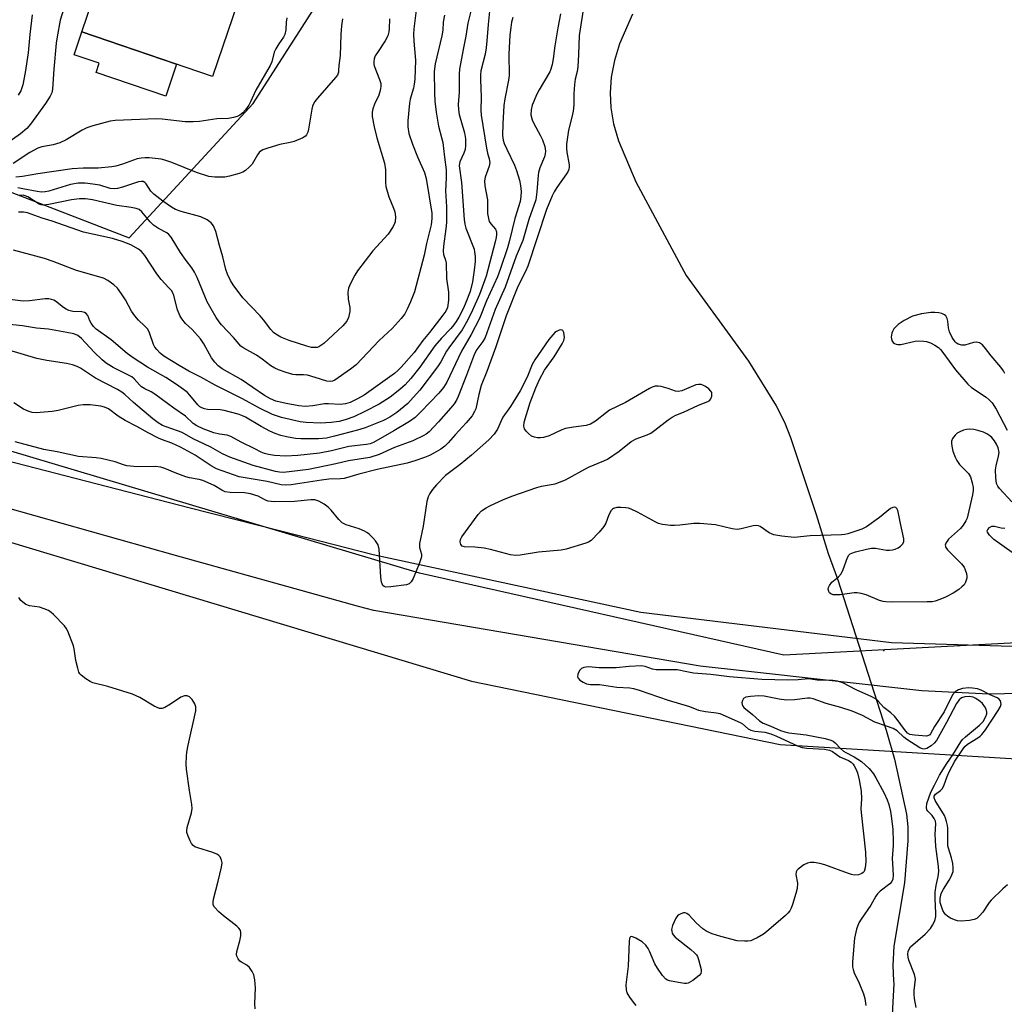
# Model space of a CAD drawing. Units: inches. Extents: x 1201767 to 1207767, y 513457 to 517458.
# Drawn here: x 1203870 to 1204149, y 514856 to 515135 of the extents above; entities that cross this region are included whole.
import ezdxf

# ---------------------------------------------------------------- set-up
doc = ezdxf.new("R2010")
doc.units = ezdxf.units.IN
doc.header["$MEASUREMENT"] = 0
for name, color, linetype in [('BLDG-Footprint', 5, 'Continuous'), ('CULTRL-Pad', 6, 'Continuous'), ('ELEV-Spot Elevation', 7, 'Continuous'), ('HYDRO-Hidden Single Line Stream', 5, 'Continuous'), ('HYDRO-Single Line Stream', 4, 'Continuous'), ('NTRL-Trees', 3, 'Continuous'), ('TRANS-Road', 130, 'Continuous'), ('Undefined', 1, 'Continuous')]:
    doc.layers.add(name, color=color, linetype=linetype)

msp = doc.modelspace()

# ---------------------------------------------------------------- linework, layer by layer
at = {"layer": 'BLDG-Footprint', "elevation": 220}
msp.add_lwpolyline([(1203972.79, 515204.06), (1203960.32, 515167.39), (1203943.06, 515173.26), (1203924.46, 515118.56), (1203887.4, 515131.16), (1203906.01, 515185.87), (1203940.92, 515173.99), (1203953.4, 515210.66)], close=True, dxfattribs=at)
at = {"layer": 'CULTRL-Pad'}
msp.add_lwpolyline([(1203914.25, 515122.03), (1203911.16, 515112.94), (1203891.41, 515119.66), (1203892.31, 515122.3), (1203885.21, 515124.72), (1203887.4, 515131.16)], close=True, dxfattribs=at)
at = {"layer": 'ELEV-Spot Elevation'}
msp.add_point((1204114.7, 514955.8, 196.71), dxfattribs=at)
at = {"layer": 'HYDRO-Hidden Single Line Stream'}
msp.add_line((1204101.55, 514976.16), (1204115.38, 514933.22), dxfattribs=at)
at = {"layer": 'HYDRO-Single Line Stream'}
for points in [[(1204043.42, 515136.21), (1204039.76, 515127.83), (1204038.34, 515123.05), (1204037.45, 515118.38), (1204037.11, 515113.89), (1204037.31, 515109.63), (1204038.1, 515105.13), (1204039.48, 515100.34), (1204044.37, 515088.63), (1204058.68, 515062.13), (1204076.39, 515037.82), (1204084.22, 515025.16), (1204086.55, 515020.53), (1204088.29, 515016.18), (1204095.52, 514994.39), (1204098.95, 514983.34), (1204101.55, 514976.16)], [(1204115.38, 514933.22), (1204117.69, 514925.05), (1204121.09, 514909.42), (1204121.5, 514905.86), (1204121.55, 514901.88), (1204120.52, 514889.92), (1204117.5, 514871.97), (1204117.21, 514866.49), (1204117.4, 514862.15), (1204117.53, 514861.45), (1204115.61, 514825.93)]]:
    msp.add_lwpolyline(points, dxfattribs=at)
at = {"layer": 'NTRL-Trees'}
for points in [[(1202732.94, 515893.26), (1203321.67, 515684.23), (1203423.8, 515641.88), (1203332.25, 515377.62), (1203334.06, 515291.91), (1203900.81, 515072.77), (1203935.96, 515110.85), (1203977.65, 515175.92), (1203976.96, 515287.19), (1203980.53, 515392.51), (1203984.77, 515436.68), (1203984.85, 515437.61), (1203984.92, 515439.98), (1203985.08, 515441.1), (1203985.26, 515441.68), (1203985.5, 515442.16), (1203985.65, 515442.37), (1203985.81, 515442.56), (1203986, 515442.72), (1203986.2, 515442.87), (1203992.95, 515446.57), (1204000.78, 515449.67), (1204127.1, 515386.99), (1204556.66, 515216.31)], [(1204532.01, 515134.64), (1204279.96, 514982.19), (1204225.54, 514961.88), (1204086.37, 514954.5), (1203983.05, 514977.7), (1203362.07, 515163.25), (1202994.12, 515323.51), (1202723.16, 515418.4)], [(1203580.38, 514740), (1203329.39, 515000.89), (1203054.21, 515128.46), (1202784.31, 515222.3), (1202635.85, 515371.37), (1202631.44, 515393.09), (1202645.15, 515405.74), (1202848.63, 515360.41), (1203344.15, 515144.28), (1203997.81, 514947.12), (1204085.32, 514929.2), (1204189.69, 514922.88), (1204216.05, 514917.6), (1204238.06, 514889.53), (1204232.83, 514804.57)]]:
    msp.add_lwpolyline(points, dxfattribs=at)
at = {"layer": 'TRANS-Road'}
for points in [[(1203804.52, 515025.51), (1203917.69, 514996.32), (1203943.77, 514989.7), (1203969.91, 514983.07), (1204045.81, 514966.67), (1204116.91, 514958.05), (1204157.31, 514956.81)], [(1204362.64, 515007.45), (1204352.15, 515000.69), (1204341.51, 514994.18), (1204330.72, 514987.91), (1204327.63, 514986.21), (1204319.79, 514981.9), (1204299.14, 514970.45), (1204297.18, 514969.5), (1204275.42, 514960.33), (1204269.04, 514958.36), (1204264.13, 514956.83), (1204252.86, 514953.34), (1204232.44, 514949.03), (1204202.01, 514945.19), (1204166.71, 514943.92), (1204144.48, 514943.44), (1204125.45, 514944.39), (1204075.48, 514949.91), (1204062.67, 514951.4), (1203970.11, 514967.12), (1203965.84, 514968.28), (1203943.77, 514974.43), (1203913.93, 514982.75), (1203801.41, 515014.47)]]:
    msp.add_lwpolyline(points, dxfattribs=at)
at = {"layer": 'Undefined'}
for points, elevation in [([(1203882.29, 515137.8), (1203881.21, 515134.48), (1203880.36, 515129.76), (1203880.11, 515127.98), (1203879.44, 515120.59), (1203879.06, 515114.91), (1203878.85, 515113.9), (1203878.43, 515112.97), (1203877.11, 515110.88), (1203872.82, 515105.06), (1203871.74, 515103.78), (1203869.96, 515102.32), (1203864.47, 515098.38)], 220), ([(1204029.57, 515137.97), (1204028.33, 515130.12), (1204028.2, 515124.73), (1204027.99, 515121.31), (1204027.77, 515119.96), (1204027.21, 515117.74), (1204027, 515116.28), (1204026.79, 515113.61), (1204026.79, 515110.47), (1204026.6, 515108.73), (1204026.29, 515107), (1204025.31, 515103.36), (1204024.75, 515099.31), (1204024.73, 515098.17), (1204024.82, 515097.05), (1204025.52, 515093.48), (1204025.53, 515092.95), (1204025.42, 515092.2), (1204025.23, 515091.69), (1204024.8, 515090.93), (1204022, 515087.04), (1204021.22, 515085.83), (1204020.67, 515084.69), (1204019.08, 515080.84), (1204013.76, 515064.77), (1204013.11, 515063.3), (1204010.96, 515058.98), (1204007.69, 515050.71), (1204004.69, 515041.87), (1204002.17, 515034.94), (1204000.6, 515030.92), (1203999.92, 515028.41), (1203999.04, 515024.35), (1203998.72, 515023.58), (1203997.97, 515022.37), (1203996.35, 515020.33), (1203993.22, 515017), (1203991.26, 515014.7), (1203990.3, 515013.72), (1203989.16, 515012.9), (1203987.16, 515011.77), (1203985.89, 515011.12), (1203984.52, 515010.57), (1203981.74, 515009.57), (1203979.63, 515008.94), (1203971.11, 515007.15), (1203965.89, 515005.83), (1203961.72, 515004.61), (1203960.65, 515004.48), (1203957.36, 515004.35), (1203955.27, 515004.14), (1203946.68, 515002.8), (1203945.24, 515002.64), (1203943.85, 515002.74), (1203939.9, 515003.73), (1203931.96, 515005.04), (1203925.51, 515007.34), (1203924.08, 515008.13), (1203919.46, 515011.18), (1203915.34, 515013.44), (1203912.93, 515014.62), (1203909.93, 515015.65), (1203908.93, 515016.08), (1203906.18, 515017.49), (1203902.96, 515019.29), (1203899.63, 515020.98), (1203897.64, 515022.26), (1203894.98, 515024.29), (1203893.83, 515024.83), (1203892.73, 515025.05), (1203889.74, 515025.42), (1203887.75, 515025.49), (1203886.37, 515025.27), (1203880.71, 515023.83), (1203878.99, 515023.54), (1203874.41, 515023.17), (1203873.28, 515023.31), (1203872.19, 515023.65), (1203870.88, 515024.27), (1203868.11, 515026)], 200), ([(1204009.58, 515135.27), (1204009.2, 515133.93), (1204008.93, 515132.46), (1204008.7, 515130.21), (1204008.45, 515124.91), (1204008.47, 515118.86), (1204008.29, 515117.46), (1204007.29, 515112.17), (1204007.02, 515110.29), (1204006.69, 515105.16), (1204006.65, 515101.83), (1204006.82, 515100.49), (1204007.09, 515099.57), (1204007.84, 515097.9), (1204010.06, 515093.38), (1204010.58, 515091.91), (1204011.4, 515089.16), (1204011.73, 515087.61), (1204011.9, 515085.89), (1204011.81, 515084.49), (1204011.58, 515083.1), (1204010.11, 515078.26), (1204008.61, 515072.08), (1204008, 515069.92), (1204006.06, 515064.1), (1204005.2, 515061.77), (1204002.12, 515054.98), (1204000.05, 515049.89), (1203997.74, 515045.44), (1203995.04, 515040.69), (1203990.86, 515031.86), (1203989.91, 515030.36), (1203988.6, 515028.74), (1203983.48, 515023.43), (1203981.83, 515021.9), (1203980.24, 515020.77), (1203975.78, 515018.04), (1203970.05, 515014.74), (1203969.11, 515014.39), (1203968.09, 515014.17), (1203963.02, 515013.64), (1203958.16, 515012.39), (1203954.73, 515011.75), (1203948.57, 515011.07), (1203945.07, 515010.94), (1203941.99, 515011.12), (1203940.33, 515011.38), (1203939.2, 515011.66), (1203938.19, 515012.06), (1203936.37, 515012.94), (1203932.5, 515014.91), (1203929.63, 515016.48), (1203928.57, 515016.82), (1203926.41, 515017.11), (1203924.8, 515017.53), (1203921.76, 515018.69), (1203919.97, 515019.5), (1203918.94, 515020.21), (1203916.74, 515022.21), (1203913.42, 515024.48), (1203908.08, 515028.48), (1203906.99, 515029.16), (1203905.26, 515029.98), (1203904.3, 515030.55), (1203903.71, 515031.08), (1203902.18, 515032.83), (1203901.56, 515033.35), (1203900.27, 515034.07), (1203896.23, 515036.02), (1203894.23, 515037.28), (1203893.15, 515038.21), (1203890.88, 515040.4), (1203887.26, 515044.29), (1203886.22, 515045.11), (1203885.07, 515045.59), (1203883.17, 515046), (1203877.89, 515046.89), (1203874.56, 515047.22), (1203870.52, 515047.84), (1203866, 515048.37)], 204), ([(1204023.06, 515136.3), (1204022.28, 515132.33), (1204021.48, 515127.2), (1204021.02, 515123.59), (1204020.7, 515121.95), (1204020.34, 515120.61), (1204020, 515119.82), (1204017.02, 515114.79), (1204016.34, 515113.49), (1204015.06, 515110.45), (1204014.71, 515109.08), (1204014.68, 515107.69), (1204015, 515106.27), (1204015.47, 515105.22), (1204017.28, 515101.89), (1204017.91, 515100.59), (1204018.57, 515098.68), (1204018.8, 515097.33), (1204018.75, 515096.57), (1204018.54, 515095.79), (1204017.23, 515092.68), (1204016.78, 515091.31), (1204016.68, 515090.54), (1204016.39, 515085.83), (1204016.05, 515083.58), (1204014.12, 515077.95), (1204012.39, 515072.08), (1204010.53, 515067.56), (1204007.39, 515058.83), (1204004.58, 515052.44), (1204001.72, 515044.59), (1204001.05, 515043.4), (1203999.3, 515041.16), (1203998.64, 515039.91), (1203996.44, 515033.88), (1203994.09, 515027.84), (1203993.58, 515026.77), (1203992.92, 515025.78), (1203991.97, 515024.64), (1203988.45, 515020.62), (1203985.8, 515017.79), (1203985.02, 515017.14), (1203984.35, 515016.73), (1203981.21, 515015.29), (1203976.02, 515013.32), (1203971.66, 515011.38), (1203969.02, 515010.54), (1203963.01, 515009.57), (1203959.39, 515008.69), (1203951.65, 515007.16), (1203946.18, 515006.43), (1203944.48, 515006.3), (1203943.37, 515006.35), (1203942.23, 515006.56), (1203935.98, 515008.22), (1203929.35, 515010.62), (1203927.21, 515011.57), (1203923.94, 515013.5), (1203918.95, 515015.8), (1203915.78, 515017.59), (1203914.5, 515018.11), (1203911.28, 515019.19), (1203910.2, 515019.64), (1203909.05, 515020.34), (1203907.54, 515021.51), (1203901.99, 515026.12), (1203899.6, 515028.39), (1203898.74, 515029.09), (1203897.46, 515029.83), (1203891.25, 515033.06), (1203887.04, 515035.88), (1203886.03, 515036.34), (1203884.73, 515036.79), (1203883.06, 515037.19), (1203877.46, 515038), (1203874.58, 515038.61), (1203866.66, 515040.94)], 202), ([(1204002.91, 515137.01), (1204002.51, 515133.24), (1204002.2, 515128.64), (1204001.98, 515126.62), (1204001.68, 515124.91), (1204000.52, 515120.11), (1204000.37, 515119.02), (1204000.34, 515117.72), (1204000.54, 515112.72), (1204000.5, 515108.98), (1204000.57, 515107.59), (1204002.07, 515098.19), (1204002.38, 515096.76), (1204002.84, 515095.19), (1204003, 515094.18), (1204002.85, 515093.15), (1204001.7, 515090.04), (1204001.55, 515088.94), (1204001.63, 515087.54), (1204002.37, 515083.61), (1204002.32, 515080.8), (1204002.38, 515079.66), (1204002.61, 515078.24), (1204002.88, 515077.46), (1204003.35, 515076.74), (1204004.64, 515075.25), (1204004.91, 515074.52), (1204004.93, 515073.71), (1204004.83, 515072.86), (1204004.58, 515071.69), (1204002.03, 515061.93), (1204000.07, 515056.78), (1203998.14, 515052.32), (1203996.75, 515049.57), (1203995.14, 515046.71), (1203991.38, 515041.66), (1203990.78, 515040.7), (1203989.14, 515037.68), (1203988.16, 515036.21), (1203983.16, 515029.66), (1203981.33, 515027.51), (1203979.76, 515025.88), (1203976.7, 515023.32), (1203974.65, 515021.93), (1203972.91, 515020.98), (1203967.71, 515018.95), (1203965.53, 515018.27), (1203959.03, 515016.53), (1203956.77, 515016.05), (1203954.5, 515015.84), (1203949.44, 515015.84), (1203947.97, 515015.93), (1203945.43, 515016.38), (1203943.76, 515016.76), (1203942.19, 515017.3), (1203940.71, 515017.98), (1203938.23, 515019.3), (1203933.76, 515021.97), (1203932.76, 515022.42), (1203931.66, 515022.8), (1203927.71, 515023.89), (1203926.55, 515024.01), (1203923.04, 515024.15), (1203922.17, 515024.32), (1203921.36, 515024.64), (1203920.87, 515024.93), (1203920.28, 515025.43), (1203918, 515028.23), (1203917.29, 515028.94), (1203916.24, 515029.77), (1203914.17, 515031.24), (1203911.2, 515033.17), (1203905.99, 515036.18), (1203901.62, 515039.01), (1203900.23, 515040.05), (1203895.65, 515043.88), (1203891.46, 515046.9), (1203890.67, 515047.69), (1203890.02, 515048.58), (1203889.62, 515049.3), (1203889.04, 515050.82), (1203888.62, 515051.35), (1203888.17, 515051.61), (1203887.4, 515051.84), (1203884.86, 515051.94), (1203883.71, 515052.16), (1203882.95, 515052.54), (1203882.22, 515053.02), (1203879.93, 515054.83), (1203879.47, 515055.09), (1203878.79, 515055.35), (1203878.05, 515055.47), (1203876.97, 515055.46), (1203872.53, 515054.9), (1203870.77, 515054.83), (1203866.94, 515055.28)], 206), ([(1203945.48, 515135.17), (1203945.3, 515133.93), (1203945.23, 515131.74), (1203944.92, 515130.45), (1203944.5, 515129.67), (1203943.2, 515127.84), (1203942.35, 515126.42), (1203941.94, 515125.39), (1203941.2, 515122.68), (1203940.8, 515121.67), (1203936.68, 515114.63), (1203935.21, 515111.31), (1203934.71, 515110.38), (1203933.81, 515109.05), (1203933.04, 515108.22), (1203932.16, 515107.54), (1203931.4, 515107.2), (1203930.33, 515106.88), (1203928.95, 515106.59), (1203925.66, 515106.53), (1203920.72, 515105.79), (1203918.98, 515105.68), (1203916.66, 515105.7), (1203910.16, 515106.44), (1203908.4, 515106.53), (1203896.85, 515106.06), (1203895.38, 515105.89), (1203890.5, 515104.59), (1203888.81, 515104.03), (1203887.51, 515103.34), (1203882.93, 515100.57), (1203881.12, 515099.73), (1203879.27, 515099.14), (1203876.08, 515098.62), (1203874.95, 515098.25), (1203872.64, 515097), (1203867.87, 515093.88)], 218), ([(1203997.6, 515137.1), (1203996.83, 515133.69), (1203996.26, 515129.94), (1203995.47, 515126.19), (1203994.43, 515120.61), (1203994.34, 515119.18), (1203994.31, 515114.06), (1203994.07, 515110.57), (1203994.13, 515109.15), (1203994.33, 515107.73), (1203995.87, 515102.54), (1203996.1, 515100.89), (1203996.12, 515098.93), (1203995.99, 515097.84), (1203995.62, 515096.76), (1203994.56, 515094.39), (1203994.39, 515093.86), (1203994.3, 515093.22), (1203995.01, 515088.44), (1203995.71, 515078.04), (1203995.92, 515076.65), (1203996.21, 515075.58), (1203998.54, 515069.62), (1203998.72, 515068.83), (1203998.85, 515067.5), (1203998.83, 515066.12), (1203998.63, 515063.62), (1203998.14, 515060.31), (1203997.46, 515057.6), (1203996.23, 515054.43), (1203995.53, 515052.88), (1203994.2, 515050.33), (1203993.49, 515049.08), (1203992.84, 515048.12), (1203991.96, 515047.07), (1203989.3, 515044.34), (1203987.4, 515042.21), (1203983.16, 515036.14), (1203980.59, 515032.88), (1203978.99, 515031.16), (1203977.47, 515029.81), (1203974.74, 515027.64), (1203971.67, 515025.67), (1203967.58, 515023.56), (1203964.44, 515022.08), (1203962.03, 515021.17), (1203960.36, 515020.69), (1203958.01, 515020.42), (1203955.07, 515020.28), (1203951.01, 515020.47), (1203949.29, 515020.68), (1203943.95, 515021.9), (1203941.43, 515022.73), (1203937.75, 515024.5), (1203932.93, 515027.17), (1203925.21, 515031.07), (1203921.13, 515033.3), (1203917.66, 515035.02), (1203914.94, 515036.59), (1203910.66, 515039.24), (1203909.61, 515040.1), (1203908.59, 515041.14), (1203908.11, 515041.8), (1203907.73, 515042.53), (1203906.55, 515045.88), (1203906.04, 515046.92), (1203905.17, 515047.9), (1203903.43, 515049.42), (1203902.37, 515050.67), (1203901.43, 515052.03), (1203899.74, 515055.2), (1203898.64, 515056.92), (1203897.44, 515058.55), (1203896.4, 515059.52), (1203894.77, 515060.7), (1203893.5, 515061.35), (1203885.91, 515063.53), (1203879.26, 515066.08), (1203876.81, 515066.9), (1203868.02, 515069.28)], 208), ([(1203961.3, 515134.9), (1203960.95, 515132.89), (1203960.77, 515130.41), (1203960.58, 515124.5), (1203960.2, 515121.65), (1203960.17, 515120.28), (1203960.09, 515119.72), (1203959.8, 515118.94), (1203959.32, 515118.23), (1203954.15, 515112.36), (1203953.45, 515111.46), (1203953.07, 515110.8), (1203952.78, 515110.1), (1203952.56, 515109.28), (1203951.63, 515103.56), (1203951.41, 515102.73), (1203951.1, 515101.98), (1203950.76, 515101.58), (1203950.06, 515101.13), (1203947.58, 515100.12), (1203946.47, 515099.82), (1203943.46, 515099.27), (1203940.06, 515098.26), (1203938.7, 515097.75), (1203938.21, 515097.47), (1203937.66, 515096.96), (1203937.19, 515096.31), (1203935.63, 515093.7), (1203934.85, 515092.83), (1203933.76, 515091.88), (1203933.04, 515091.43), (1203931.99, 515091.03), (1203929.25, 515090.24), (1203927.87, 515089.98), (1203925.08, 515089.98), (1203923.41, 515090.21), (1203919.88, 515091.35), (1203912.86, 515094.15), (1203910.95, 515094.83), (1203909.84, 515095.07), (1203908.14, 515095.29), (1203906.45, 515095.46), (1203905.3, 515095.49), (1203904.15, 515095.39), (1203903.07, 515095.16), (1203898.92, 515093.7), (1203897.03, 515093.13), (1203895.91, 515092.89), (1203892.04, 515092.54), (1203887.76, 515092.53), (1203884.68, 515092.33), (1203874.88, 515090.98), (1203870.6, 515090.21), (1203868.68, 515089.97)], 216), ([(1203974.59, 515134.91), (1203974.5, 515132.03), (1203974.39, 515131.16), (1203974.07, 515130.08), (1203973.36, 515128.61), (1203971.15, 515125.36), (1203970.55, 515124.36), (1203970.25, 515123.59), (1203970.12, 515122.83), (1203970.11, 515122.06), (1203970.2, 515121.53), (1203971.78, 515117.67), (1203972.1, 515116.53), (1203972.17, 515115.69), (1203971.98, 515114.57), (1203971.56, 515113.2), (1203970.29, 515110.65), (1203969.84, 515109.4), (1203969.64, 515108.38), (1203969.7, 515107.22), (1203970.23, 515104.3), (1203971, 515101.11), (1203973.17, 515094), (1203973.42, 515092.08), (1203973.41, 515088.49), (1203973.54, 515087.36), (1203974.36, 515084.43), (1203975.75, 515081.23), (1203976.12, 515080.15), (1203976.27, 515078.75), (1203976.18, 515077.36), (1203976.02, 515076.82), (1203975.63, 515076.05), (1203974.16, 515073.84), (1203969.82, 515069.11), (1203965.54, 515063.47), (1203964.75, 515062.25), (1203963.52, 515059.9), (1203962.96, 515058.56), (1203962.79, 515057.44), (1203962.87, 515055.4), (1203963.31, 515053.04), (1203963.32, 515051.92), (1203963, 515050.19), (1203962.53, 515049.15), (1203961.34, 515047.85), (1203955.97, 515042.89), (1203954.58, 515041.93), (1203954.06, 515041.75), (1203953.25, 515041.67), (1203952.44, 515041.75), (1203951.12, 515042.08), (1203946.15, 515043.73), (1203943.78, 515044.68), (1203942.32, 515045.46), (1203941.68, 515045.97), (1203940.91, 515046.77), (1203938.88, 515049.57), (1203937.96, 515050.66), (1203933.01, 515055.8), (1203930.24, 515059.48), (1203929.52, 515060.72), (1203928.63, 515062.54), (1203928.19, 515063.86), (1203927.36, 515067.41), (1203926.38, 515070.66), (1203925.35, 515074.56), (1203924.68, 515076.16), (1203924.02, 515077.05), (1203922.86, 515077.87), (1203921.06, 515078.78), (1203915.51, 515080.26), (1203913.97, 515080.83), (1203912.82, 515081.45), (1203910.34, 515083.17), (1203907.74, 515085.18), (1203906.98, 515086.03), (1203905.62, 515088.09), (1203905.28, 515088.45), (1203904.73, 515088.75), (1203904.28, 515088.79), (1203903.45, 515088.65), (1203898.92, 515087.19), (1203897.51, 515086.83), (1203896.67, 515086.72), (1203895.41, 515086.82), (1203892.47, 515087.69), (1203890.53, 515088.05), (1203888.29, 515088.31), (1203886.38, 515088.28), (1203884.17, 515087.88), (1203878.03, 515086.05), (1203877, 515085.85), (1203875.97, 515085.77), (1203874.72, 515085.89), (1203870.61, 515086.72), (1203869.21, 515086.93)], 214), ([(1203873.3, 515136.02), (1203872.62, 515130.47), (1203872.13, 515125.27), (1203871.31, 515119.7), (1203870.61, 515116.18), (1203870.38, 515115.32), (1203870.05, 515114.5), (1203869.32, 515113.25)], 222), ([(1203990.2, 515135.9), (1203989.82, 515133.96), (1203989.66, 515131.64), (1203989.45, 515130.06), (1203987.49, 515122.15), (1203987.28, 515119.93), (1203987.33, 515113.87), (1203987.42, 515111.53), (1203987.82, 515108.47), (1203988.5, 515104.48), (1203989.37, 515101.26), (1203989.66, 515099.82), (1203989.92, 515098.08), (1203990.13, 515095.68), (1203990.6, 515092.03), (1203990.62, 515089.82), (1203990.49, 515086.11), (1203990.7, 515081.57), (1203990.73, 515077.12), (1203990.56, 515075.36), (1203989.89, 515070.4), (1203989.8, 515069.06), (1203989.92, 515068.07), (1203990.43, 515066.45), (1203990.6, 515065.62), (1203990.78, 515061.23), (1203991.3, 515057.44), (1203991.27, 515055.09), (1203991.01, 515053.08), (1203990.53, 515052.04), (1203989.69, 515050.83), (1203985.94, 515045.99), (1203984.01, 515043.73), (1203981.56, 515040.31), (1203977.93, 515036.12), (1203976.98, 515035.16), (1203975.97, 515034.32), (1203968.76, 515029.13), (1203967.36, 515028.22), (1203965.51, 515027.18), (1203963.43, 515026.16), (1203962.16, 515025.71), (1203960.63, 515025.59), (1203957.3, 515025.77), (1203956.19, 515025.76), (1203952.86, 515025.13), (1203950.72, 515024.96), (1203948.87, 515025.16), (1203945.26, 515025.85), (1203942.41, 515026.54), (1203940.86, 515027.12), (1203939.14, 515028.12), (1203932.58, 515032.68), (1203927.2, 515035.64), (1203926.03, 515036.48), (1203925.04, 515037.58), (1203924.16, 515038.78), (1203921.97, 515042.78), (1203921.04, 515044.2), (1203918.68, 515046.8), (1203916.78, 515048.49), (1203915.68, 515049.83), (1203915.16, 515050.81), (1203914.53, 515052.37), (1203913.43, 515056.47), (1203913.13, 515057.23), (1203912.76, 515057.84), (1203912.08, 515058.65), (1203909.86, 515060.95), (1203908.66, 515062.64), (1203905.27, 515067.78), (1203904.29, 515068.89), (1203903.41, 515069.61), (1203901.24, 515070.86), (1203898.81, 515071.76), (1203896.04, 515072.58), (1203887.87, 515074.43), (1203878.98, 515077.48), (1203876.15, 515078.35), (1203871.96, 515079.86), (1203870.85, 515080.07), (1203869.42, 515080.08)], 210), ([(1203982.17, 515137.37), (1203981.44, 515132.03), (1203981.38, 515130.58), (1203981.45, 515128.58), (1203981.99, 515123.14), (1203981.73, 515117.8), (1203981.6, 515116.36), (1203981.39, 515115.21), (1203980.45, 515112.1), (1203980.21, 515110.96), (1203979.77, 515105.97), (1203979.76, 515104.24), (1203980.08, 515102.37), (1203981.08, 515099.39), (1203982.51, 515095.72), (1203984.46, 515091.31), (1203984.99, 515089.64), (1203986.57, 515079.76), (1203986.62, 515078.3), (1203986.36, 515076.51), (1203985.05, 515071.21), (1203984.37, 515067.84), (1203981.64, 515057.52), (1203980.57, 515054.67), (1203979.6, 515052.56), (1203978.9, 515051.28), (1203977.86, 515049.9), (1203975.36, 515047.11), (1203971.63, 515043.72), (1203965.16, 515036.83), (1203963.56, 515035.54), (1203959.08, 515032.45), (1203958.43, 515032.14), (1203957.9, 515032.04), (1203956.84, 515032.2), (1203953.56, 515033.25), (1203951.34, 515033.84), (1203950.21, 515033.96), (1203948.05, 515033.97), (1203947.23, 515034.09), (1203945.32, 515034.62), (1203943.1, 515035.36), (1203942.09, 515035.83), (1203940.91, 515036.53), (1203938.53, 515038.45), (1203936.92, 515039.57), (1203933.25, 515041.54), (1203932.42, 515042.12), (1203930.36, 515044.51), (1203926.99, 515048.13), (1203926.29, 515049.02), (1203925.5, 515050.21), (1203924, 515052.63), (1203922.89, 515054.68), (1203920.09, 515061.58), (1203919.34, 515063.08), (1203918.57, 515064.29), (1203916.98, 515066.35), (1203915.35, 515068.65), (1203912.71, 515072.99), (1203912.03, 515073.75), (1203911.45, 515074.24), (1203909.08, 515075.44), (1203907.73, 515076.37), (1203906.71, 515077.38), (1203904.4, 515080.21), (1203903.6, 515080.81), (1203902.81, 515081.11), (1203901.38, 515081.4), (1203897.27, 515081.92), (1203890.37, 515083.59), (1203888.44, 515083.88), (1203886.69, 515083.88), (1203884.42, 515083.6), (1203878.02, 515082.25), (1203876.42, 515082.06), (1203875.83, 515082.15), (1203875.31, 515082.35), (1203872.1, 515084.38), (1203871.32, 515084.73), (1203870.79, 515084.85), (1203869.71, 515084.84)], 212), ([(1204149.03, 515034.34), (1204148.67, 515035.05), (1204147.84, 515036.16), (1204145.12, 515039.38), (1204143.55, 515041.45), (1204142.65, 515042.45), (1204141.82, 515043), (1204140.89, 515043.18), (1204140.1, 515043.09), (1204137.66, 515042.36), (1204136.85, 515042.33), (1204135.8, 515042.67), (1204135.32, 515042.96), (1204134.9, 515043.33), (1204134.09, 515044.55), (1204133.31, 515046.17), (1204133.01, 515047.3), (1204132.84, 515049.22), (1204132.68, 515049.97), (1204132.27, 515050.66), (1204131.86, 515050.99), (1204131.1, 515051.31), (1204130.26, 515051.51), (1204129.16, 515051.64), (1204128.06, 515051.66), (1204125.42, 515051.26), (1204122.82, 515050.63), (1204120.49, 515049.41), (1204118.79, 515048.25), (1204117.57, 515046.98), (1204117.12, 515046.25), (1204116.93, 515045.73), (1204116.83, 515044.67), (1204117.01, 515043.67), (1204117.37, 515043.1), (1204117.73, 515042.83), (1204118.17, 515042.64), (1204118.64, 515042.54), (1204119.5, 515042.57), (1204123.55, 515043.47), (1204124.65, 515043.56), (1204126.01, 515043.55), (1204126.81, 515043.45), (1204127.9, 515043.06), (1204129.2, 515042.39), (1204130.17, 515041.75), (1204130.75, 515041.15), (1204131.46, 515040.26), (1204135.03, 515035.36), (1204138.48, 515031.28), (1204139.55, 515030.37), (1204143.69, 515027.59), (1204144.58, 515026.84), (1204145.37, 515026), (1204146.55, 515024.2), (1204149.7, 515018.31)], 198), ([(1204150.99, 514997.99), (1204147.53, 515001.76), (1204147.03, 515002.41), (1204146.67, 515003.14), (1204146.42, 515004.78), (1204146.38, 515007.05), (1204146.56, 515008.14), (1204147.21, 515010.88), (1204147.35, 515011.99), (1204147.14, 515013.31), (1204146.67, 515014.33), (1204146.05, 515015.28), (1204145.34, 515016.18), (1204144.76, 515016.71), (1204143.91, 515017.26), (1204142.91, 515017.7), (1204141.35, 515018.22), (1204140.2, 515018.45), (1204139.01, 515018.55), (1204138.16, 515018.45), (1204137.33, 515018.23), (1204136.25, 515017.84), (1204135.51, 515017.44), (1204134.88, 515016.86), (1204134.2, 515015.93), (1204133.89, 515015.17), (1204133.84, 515014.63), (1204133.94, 515013.78), (1204134.29, 515012.34), (1204134.89, 515010.64), (1204135.36, 515009.64), (1204136.13, 515008.58), (1204138.66, 515005.95), (1204139.24, 515005), (1204139.78, 515003.37), (1204140.06, 515001.99), (1204140.05, 515001.13), (1204139.86, 514999.96), (1204138.55, 514994.14), (1204138.28, 514993.3), (1204137.91, 514992.53), (1204137.16, 514991.31), (1204136.45, 514990.42), (1204133.84, 514988.17), (1204133.04, 514987.37), (1204132.25, 514986.28), (1204132.07, 514985.63), (1204132.31, 514984.98), (1204132.79, 514984.34), (1204136.7, 514980.35), (1204137.43, 514979.43), (1204137.8, 514978.69), (1204138.14, 514977.64), (1204138.25, 514976.83), (1204138.19, 514976.28), (1204137.84, 514975.19), (1204137.43, 514974.44), (1204136.85, 514973.82), (1204135.94, 514973.1), (1204134.34, 514972.07), (1204132.16, 514970.93), (1204130.61, 514970.24), (1204129.22, 514969.79), (1204128.41, 514969.65), (1204127.02, 514969.59), (1204116.97, 514969.55), (1204115.25, 514969.61), (1204114.49, 514969.73), (1204113.44, 514970.01), (1204109.66, 514971.61), (1204108.29, 514972.02), (1204107.18, 514972.16), (1204106.34, 514972.16), (1204102.35, 514971.64), (1204100.91, 514971.55), (1204100.36, 514971.61), (1204099.67, 514971.88), (1204099.31, 514972.17), (1204099.07, 514972.54), (1204098.95, 514973.19), (1204099.06, 514973.71), (1204099.28, 514974.22), (1204099.95, 514975.14), (1204101.89, 514976.74), (1204102.6, 514977.55), (1204103.17, 514978.76), (1204104.4, 514982.19), (1204104.79, 514982.87), (1204105.17, 514983.21), (1204105.64, 514983.45), (1204106.72, 514983.8), (1204109.83, 514984.58), (1204111.25, 514984.83), (1204112.37, 514984.78), (1204115.48, 514984.25), (1204116.32, 514984.24), (1204117.14, 514984.35), (1204117.94, 514984.56), (1204118.74, 514984.91), (1204119.42, 514985.4), (1204119.99, 514985.98), (1204120.36, 514986.64), (1204120.41, 514987.44), (1204119.43, 514991.82), (1204118.9, 514994.66), (1204118.69, 514995.46), (1204118.38, 514996.07), (1204118.07, 514996.32), (1204117.7, 514996.41), (1204117.29, 514996.38), (1204116.62, 514996.04), (1204113.43, 514993.48), (1204109.8, 514990.83), (1204108.45, 514990.22), (1204104.47, 514988.92), (1204103.61, 514988.69), (1204102.74, 514988.57), (1204093.86, 514988.33), (1204089.26, 514987.86), (1204085.79, 514988.18), (1204083.52, 514988.56), (1204082.24, 514989.15), (1204079.68, 514990.92), (1204079.2, 514991.14), (1204078.71, 514991.24), (1204077.71, 514991.13), (1204074.28, 514990.28), (1204073.13, 514990.13), (1204071.68, 514990.33), (1204067.03, 514991.4), (1204062.57, 514991.83), (1204060.81, 514991.83), (1204056.89, 514991.34), (1204055.34, 514991.22), (1204054.21, 514991.28), (1204051.96, 514991.57), (1204050.87, 514991.82), (1204050.06, 514992.17), (1204044.88, 514995.07), (1204043.12, 514995.87), (1204042.36, 514996.13), (1204041.55, 514996.28), (1204040.16, 514996.36), (1204039.06, 514996.34), (1204038.11, 514996.09), (1204037.76, 514995.86), (1204037.41, 514995.46), (1204036.75, 514994.25), (1204035.87, 514991.93), (1204035.37, 514990.95), (1204034.02, 514989.36), (1204031.71, 514987.02), (1204031, 514986.54), (1204030.21, 514986.2), (1204024.65, 514984.51), (1204023.23, 514984.26), (1204016.79, 514983.66), (1204011.63, 514982.83), (1204010.26, 514982.73), (1204008.89, 514982.94), (1204003.2, 514984.49), (1204001.44, 514984.87), (1203998.79, 514985.15), (1203995.83, 514985.19), (1203995.19, 514985.35), (1203994.8, 514985.88), (1203994.64, 514986.6), (1203994.74, 514987.31), (1203995.08, 514987.99), (1203999.71, 514994.35), (1204000.7, 514995.37), (1204001.97, 514996.28), (1204003.24, 514996.94), (1204006.73, 514998.54), (1204009.3, 514999.58), (1204016.35, 515002.03), (1204017.64, 515002.36), (1204021.55, 515003.08), (1204022.8, 515003.49), (1204024.51, 515004.24), (1204030.99, 515007.76), (1204035.35, 515009.55), (1204036.37, 515010.07), (1204039.67, 515012.35), (1204043.04, 515015.07), (1204044.48, 515015.84), (1204047.64, 515016.92), (1204048.64, 515017.4), (1204049.84, 515018.26), (1204053.53, 515021.21), (1204054.69, 515021.98), (1204055.74, 515022.49), (1204057.9, 515023.36), (1204062.13, 515025.35), (1204064.83, 515026.36), (1204065.35, 515026.74), (1204065.64, 515027.17), (1204065.91, 515027.93), (1204065.98, 515028.44), (1204065.92, 515028.94), (1204065.67, 515029.37), (1204065.1, 515029.95), (1204064.18, 515030.64), (1204063.44, 515031.04), (1204062.93, 515031.2), (1204062.17, 515031.25), (1204061.39, 515031.11), (1204057.41, 515029.47), (1204056.44, 515029.23), (1204055.69, 515029.32), (1204053.58, 515030.1), (1204051.58, 515030.65), (1204050.73, 515030.78), (1204049.89, 515030.72), (1204049.07, 515030.47), (1204048.29, 515030.09), (1204041.48, 515026.14), (1204036.99, 515023.95), (1204036.08, 515023.33), (1204032.99, 515020.84), (1204031.54, 515019.96), (1204030.36, 515019.62), (1204026.72, 515019.17), (1204024.49, 515018.75), (1204023.42, 515018.36), (1204019.83, 515016.69), (1204018.23, 515016.22), (1204017.41, 515016.09), (1204016.55, 515016.12), (1204015.7, 515016.3), (1204014.88, 515016.6), (1204013.96, 515017.29), (1204013.37, 515017.95), (1204012.89, 515018.66), (1204012.65, 515019.43), (1204012.8, 515020.52), (1204014.42, 515026.13), (1204016.05, 515030.24), (1204017.14, 515032.66), (1204018.49, 515035.26), (1204021.24, 515039.03), (1204023.5, 515042.71), (1204023.99, 515043.65), (1204024.18, 515044.55), (1204024, 515045.92), (1204023.7, 515046.54), (1204023.56, 515046.66), (1204023.17, 515046.71), (1204022.7, 515046.59), (1204021.95, 515046.25), (1204021.48, 515045.93), (1204020.86, 515045.33), (1204019.78, 515043.94), (1204015.74, 515038.24), (1204015.01, 515036.89), (1204013.59, 515033.31), (1204011.59, 515029.38), (1204008.89, 515025.03), (1204006.74, 515021.93), (1204006.23, 515020.94), (1204005.2, 515018.53), (1204004.26, 515017.16), (1204002.73, 515015.5), (1203997.83, 515011.17), (1203994.63, 515008.55), (1203991.56, 515006.31), (1203990.46, 515005.39), (1203987.9, 515002.78), (1203986.78, 515001.41), (1203986.02, 515000.32), (1203985.55, 514999.39), (1203985.15, 514998.06), (1203984.13, 514991.07), (1203983.08, 514986.14), (1203983.09, 514985.06), (1203983.7, 514983.11), (1203983.7, 514982.33), (1203983.03, 514980.41), (1203981.26, 514976.25), (1203980.72, 514975.24), (1203980.14, 514974.72), (1203979.36, 514974.46), (1203974.93, 514973.84), (1203973.52, 514973.79), (1203973.06, 514973.93), (1203972.71, 514974.24), (1203972.46, 514974.67), (1203972.29, 514975.18), (1203972.12, 514976.61), (1203971.67, 514984.53), (1203971.36, 514985.73), (1203970.62, 514986.95), (1203969.87, 514987.79), (1203968.84, 514988.76), (1203968.18, 514989.28), (1203967.5, 514989.69), (1203966.02, 514990.33), (1203962.28, 514991.43), (1203961.16, 514992.01), (1203960.19, 514992.95), (1203958.02, 514995.61), (1203957.24, 514996.43), (1203956.06, 514997.31), (1203954.53, 514998.17), (1203953.42, 514998.48), (1203952.28, 514998.56), (1203947.7, 514998.08), (1203941.92, 514998), (1203940.21, 514998.11), (1203939.42, 514998.39), (1203937.33, 514999.61), (1203935.14, 515000.26), (1203933.5, 515000.5), (1203929.42, 515000.58), (1203928.01, 515000.78), (1203927.03, 515001.24), (1203924.87, 515002.55), (1203921.71, 515004), (1203920.63, 515004.32), (1203917.9, 515004.76), (1203916.85, 515005.04), (1203913.85, 515006.15), (1203910.88, 515007.45), (1203909.76, 515007.82), (1203908.16, 515007.97), (1203903.15, 515007.87), (1203900.12, 515008.17), (1203899.19, 515008.43), (1203896.85, 515009.27), (1203892.86, 515010.23), (1203891.41, 515010.43), (1203886.46, 515010.81), (1203880.43, 515012.16), (1203876.59, 515012.78), (1203868.49, 515014.95)], 198), ([(1204151.11, 514983.64), (1204145.85, 514987.3), (1204144.68, 514988.5), (1204144.12, 514989.34), (1204144.04, 514989.74), (1204144.19, 514990.13), (1204144.69, 514990.65), (1204145.36, 514991.02), (1204146.11, 514991.07), (1204147.98, 514990.63), (1204149.03, 514990.5)], 198), ([(1203936.51, 514854.22), (1203936.45, 514855.7), (1203936.62, 514860.18), (1203936.41, 514862.46), (1203936.15, 514863.85), (1203935.69, 514864.83), (1203934.89, 514865.93), (1203934.11, 514866.62), (1203932.61, 514867.44), (1203932.2, 514867.76), (1203931.68, 514868.41), (1203931.33, 514869.15), (1203931.24, 514869.67), (1203931.33, 514870.47), (1203932.14, 514873.52), (1203932.4, 514874.89), (1203932.45, 514875.95), (1203932.24, 514876.66), (1203931.91, 514877.08), (1203931.28, 514877.66), (1203927.55, 514880.6), (1203926.19, 514881.77), (1203924.98, 514883.03), (1203924.6, 514883.73), (1203924.56, 514884.5), (1203924.7, 514885.33), (1203926.03, 514890.41), (1203926.98, 514894.43), (1203927.13, 514895.58), (1203927.01, 514896.38), (1203926.54, 514897.35), (1203926.22, 514897.71), (1203925.63, 514898.1), (1203924.54, 514898.53), (1203920.23, 514899.85), (1203919.44, 514900.18), (1203918.98, 514900.49), (1203918.48, 514901.12), (1203918.08, 514901.86), (1203917.5, 514903.17), (1203917.17, 514904.24), (1203917.14, 514904.79), (1203917.26, 514905.65), (1203918.47, 514909.76), (1203918.66, 514910.99), (1203918.57, 514912.14), (1203917.9, 514916.16), (1203917.04, 514922.19), (1203916.95, 514923.61), (1203917.02, 514925.84), (1203917.13, 514926.96), (1203917.51, 514928.97), (1203919.67, 514938.71), (1203919.73, 514939.83), (1203919.43, 514940.73), (1203918.67, 514941.88), (1203917.87, 514942.64), (1203917.2, 514942.94), (1203916.49, 514942.97), (1203915.47, 514942.55), (1203912.47, 514940.56), (1203910.93, 514939.65), (1203910.16, 514939.35), (1203909.4, 514939.37), (1203907.91, 514940), (1203903.84, 514942.45), (1203901.78, 514943.42), (1203894.71, 514945.65), (1203890.49, 514946.69), (1203889.72, 514947.03), (1203888.5, 514947.79), (1203887.16, 514948.83), (1203886.81, 514949.24), (1203886.56, 514949.71), (1203886.21, 514950.76), (1203885.7, 514952.97), (1203885.22, 514956.33), (1203885.03, 514957.16), (1203883.37, 514961.33), (1203882.96, 514962.12), (1203882.45, 514962.84), (1203879.33, 514966.04), (1203878.67, 514966.63), (1203877.96, 514967.11), (1203876.7, 514967.65), (1203875.37, 514968.06), (1203872.53, 514968.45), (1203871.55, 514968.88), (1203870.66, 514969.49), (1203870.1, 514970.02), (1203869.48, 514970.82)], 196), ([(1204149.77, 514889.34), (1204148.44, 514888.23), (1204145.09, 514885.05), (1204144.58, 514884.39), (1204142.74, 514881.63), (1204141.84, 514880.57), (1204141.05, 514879.85), (1204140.33, 514879.52), (1204138.94, 514879.26), (1204136.66, 514879.06), (1204135.54, 514879.17), (1204134.71, 514879.47), (1204133.63, 514879.98), (1204132.86, 514880.42), (1204132.18, 514880.95), (1204131.86, 514881.36), (1204131.47, 514882.11), (1204131.04, 514883.22), (1204130.7, 514884.34), (1204130.63, 514885.55), (1204130.98, 514886.89), (1204131.66, 514888.2), (1204133.25, 514890.72), (1204133.82, 514891.76), (1204134.31, 514893.14), (1204134.4, 514894.3), (1204134.25, 514895.41), (1204133.88, 514897.08), (1204133.01, 514899.74), (1204132.85, 514900.48), (1204132.8, 514901.53), (1204132.85, 514905.41), (1204132.75, 514906.24), (1204132.49, 514907.36), (1204132.2, 514908.29), (1204131.86, 514909.02), (1204129.28, 514913.33), (1204129, 514914.07), (1204128.99, 514914.52), (1204129.31, 514915.04), (1204130.77, 514916.08), (1204131.36, 514916.71), (1204131.83, 514917.69), (1204132.62, 514920.09), (1204133.33, 514921.59), (1204134.83, 514924.42), (1204137.15, 514927.91), (1204137.7, 514928.57), (1204138.45, 514929.23), (1204141.31, 514931.01), (1204141.97, 514931.5), (1204142.5, 514932.03), (1204143.49, 514933.33), (1204147.14, 514938.81), (1204147.79, 514939.93), (1204147.96, 514940.63), (1204147.9, 514941.11), (1204147.75, 514941.56), (1204147.3, 514942.11), (1204146.85, 514942.38), (1204144.89, 514943.23), (1204142.33, 514944.59), (1204141.26, 514944.96), (1204139.86, 514945.18), (1204138.77, 514945.2), (1204136.99, 514945.01), (1204135.87, 514944.7), (1204134.93, 514944.06), (1204134.17, 514943.2), (1204131.81, 514938.42), (1204129.07, 514934.27), (1204127.94, 514932.19), (1204127.71, 514931.9), (1204127.38, 514931.68), (1204126.76, 514931.57), (1204123.39, 514931.77), (1204122.07, 514932.01), (1204121.41, 514932.42), (1204120.53, 514933.43), (1204118.52, 514936.3), (1204117.77, 514937.22), (1204116.73, 514938.14), (1204114.66, 514939.61), (1204113.09, 514941.41), (1204112.31, 514942.13), (1204111.35, 514942.69), (1204106.9, 514944.71), (1204103.07, 514946.61), (1204101.59, 514947.13), (1204100.23, 514947.31), (1204095.83, 514947.36), (1204093.36, 514947.75), (1204090.4, 514947.49), (1204087.48, 514947.4), (1204080.11, 514947.62), (1204070.93, 514948.38), (1204065.7, 514948.99), (1204060.76, 514949.43), (1204058.9, 514949.72), (1204056.1, 514950.33), (1204050.15, 514950.37), (1204049.17, 514950.56), (1204047.06, 514951.31), (1204045.98, 514951.48), (1204042.49, 514951.3), (1204038.79, 514950.9), (1204034.02, 514950.91), (1204031, 514951.19), (1204029.7, 514951), (1204029, 514950.7), (1204028.46, 514950.15), (1204028.01, 514949.15), (1204027.9, 514948.39), (1204028.04, 514947.96), (1204028.55, 514947.44), (1204029.45, 514946.85), (1204030.45, 514946.36), (1204031.6, 514946.13), (1204034.15, 514946.13), (1204038.99, 514945.45), (1204042.74, 514945.21), (1204043.72, 514945.06), (1204045.38, 514944.55), (1204053.56, 514941.7), (1204059.66, 514939.95), (1204062.16, 514938.89), (1204064.18, 514938.49), (1204067.28, 514938.19), (1204068.25, 514937.99), (1204073.95, 514935.45), (1204074.67, 514934.98), (1204076.23, 514933.64), (1204077.01, 514933.22), (1204078.1, 514932.99), (1204080.96, 514932.66), (1204082.71, 514932.2), (1204084.3, 514931.55), (1204090.27, 514928.79), (1204091.59, 514928.32), (1204092.85, 514928.09), (1204097.9, 514927.84), (1204099.33, 514927.6), (1204100.17, 514927.17), (1204102.25, 514925.65), (1204104.7, 514924.6), (1204105.41, 514924.17), (1204106.01, 514923.6), (1204106.33, 514923.15), (1204106.7, 514922.42), (1204107.2, 514921.11), (1204107.73, 514919.14), (1204108.27, 514915.94), (1204108.4, 514913.78), (1204108.23, 514910.92), (1204108.24, 514909.88), (1204109.53, 514898.67), (1204109.58, 514895.9), (1204109.44, 514894.21), (1204109.1, 514893.21), (1204108.83, 514892.85), (1204108.47, 514892.58), (1204107.53, 514892.23), (1204106.42, 514892.15), (1204105.56, 514892.28), (1204104.7, 514892.55), (1204098.01, 514895.06), (1204096.61, 514895.47), (1204094.94, 514895.69), (1204093.84, 514895.72), (1204093.05, 514895.55), (1204092.06, 514895.03), (1204090.45, 514893.86), (1204090.08, 514893.49), (1204089.84, 514893.08), (1204089.79, 514892.36), (1204090.24, 514889.82), (1204090.14, 514888.39), (1204089.78, 514886.96), (1204088.81, 514883.85), (1204088.41, 514882.74), (1204088.02, 514881.97), (1204087.48, 514881.31), (1204086.84, 514880.7), (1204081.49, 514876.06), (1204080.55, 514875.41), (1204078.81, 514874.38), (1204077.79, 514873.85), (1204077.01, 514873.55), (1204076.14, 514873.41), (1204075.25, 514873.38), (1204073.17, 514873.51), (1204068.53, 514874.72), (1204066.07, 514875.52), (1204064.53, 514876.15), (1204063.38, 514876.94), (1204061.49, 514878.64), (1204059.52, 514880.79), (1204058.89, 514881.29), (1204058.41, 514881.43), (1204057.9, 514881.4), (1204057.12, 514881.17), (1204056.64, 514880.92), (1204056.24, 514880.57), (1204055.77, 514879.89), (1204054.8, 514877.82), (1204054.54, 514876.76), (1204054.59, 514876.21), (1204054.75, 514875.67), (1204055.01, 514875.18), (1204055.54, 514874.58), (1204059.97, 514871.06), (1204061.04, 514870.13), (1204061.6, 514869.52), (1204061.89, 514869.05), (1204062.2, 514868.23), (1204062.89, 514865.34), (1204062.93, 514864.79), (1204062.85, 514864.28), (1204062.4, 514863.65), (1204060.53, 514862.23), (1204059.27, 514861.53), (1204058.73, 514861.41), (1204058.18, 514861.41), (1204056.47, 514861.65), (1204053.91, 514862.18), (1204053.4, 514862.37), (1204052.94, 514862.65), (1204052, 514863.65), (1204050.51, 514865.72), (1204049.84, 514867.03), (1204048.29, 514870.59), (1204047.86, 514871.35), (1204047.2, 514872.24), (1204046.17, 514873.18), (1204044.41, 514874.22), (1204043.24, 514874.71), (1204042.91, 514874.68), (1204042.79, 514874.57), (1204042.65, 514874.19), (1204042.55, 514873.42), (1204042.25, 514866.34), (1204041.61, 514861.06), (1204041.7, 514859.63), (1204041.89, 514858.8), (1204042.11, 514858.28), (1204042.57, 514857.53), (1204043.65, 514856.11), (1204044.42, 514855.2)], 196), ([(1204123.88, 514854.62), (1204123.43, 514857.18), (1204123.3, 514858.32), (1204123.33, 514859.47), (1204123.68, 514862.6), (1204123.61, 514863.15), (1204123.37, 514863.98), (1204121.8, 514868.07), (1204121.6, 514868.91), (1204121.55, 514869.69), (1204121.63, 514870.47), (1204121.77, 514870.94), (1204122.31, 514871.77), (1204126.45, 514875.43), (1204127.95, 514876.99), (1204128.54, 514877.91), (1204129.06, 514878.97), (1204129.26, 514879.53), (1204129.42, 514880.38), (1204129.45, 514881.22), (1204129.21, 514885.52), (1204129.22, 514887.3), (1204129.51, 514889.15), (1204130.15, 514891.76), (1204130.3, 514893.13), (1204130.22, 514894.61), (1204129.48, 514900.25), (1204129.32, 514902), (1204129.27, 514903.77), (1204129.44, 514906.65), (1204129.31, 514907.46), (1204129.01, 514908.2), (1204128.36, 514909.03), (1204127.13, 514910.3), (1204126.89, 514910.67), (1204126.76, 514911.35), (1204126.93, 514912.43), (1204128.01, 514915.68), (1204129.11, 514917.64), (1204130.47, 514920.49), (1204132.54, 514923.8), (1204134.28, 514926.23), (1204136.51, 514929.9), (1204137.03, 514930.56), (1204137.84, 514931.34), (1204141.84, 514934.6), (1204142.83, 514935.73), (1204143.65, 514937.08), (1204143.89, 514937.83), (1204143.93, 514938.37), (1204143.74, 514939.14), (1204143.34, 514939.87), (1204142.65, 514940.76), (1204142, 514941.37), (1204140.8, 514942.24), (1204140.04, 514942.59), (1204139.02, 514942.76), (1204137.71, 514942.68), (1204136.69, 514942.36), (1204136.04, 514941.86), (1204135.32, 514940.79), (1204132.45, 514935.39), (1204129.6, 514930.31), (1204128.96, 514929.53), (1204128.09, 514928.81), (1204126.85, 514928.07), (1204126.09, 514927.85), (1204125.64, 514927.9), (1204124.9, 514928.23), (1204121.24, 514930.55), (1204120.4, 514931.22), (1204118.49, 514933.04), (1204117.34, 514933.69), (1204115.5, 514934.4), (1204112.13, 514935.47), (1204108.62, 514937.38), (1204105.71, 514938.64), (1204102.53, 514939.7), (1204098.4, 514940.82), (1204094.69, 514942.15), (1204093.87, 514942.3), (1204093.04, 514942.34), (1204089.38, 514941.87), (1204087.14, 514941.77), (1204085.02, 514942.01), (1204080.8, 514942.87), (1204079.25, 514942.99), (1204076.95, 514942.81), (1204075.59, 514942.57), (1204074.95, 514942.24), (1204074.62, 514941.66), (1204074.5, 514940.95), (1204074.54, 514940.47), (1204074.72, 514940.03), (1204075.05, 514939.63), (1204077.48, 514937.69), (1204079.47, 514935.92), (1204080.48, 514935.24), (1204082.72, 514934.39), (1204085.44, 514933.12), (1204086.65, 514932.71), (1204087.81, 514932.5), (1204092.66, 514931.86), (1204098.04, 514930.86), (1204099.7, 514930.43), (1204100.35, 514930.11), (1204100.92, 514929.67), (1204102.45, 514928.02), (1204103.28, 514927.29), (1204103.96, 514926.87), (1204106.34, 514925.71), (1204108.4, 514924.3), (1204110.5, 514922.37), (1204111.78, 514920.89), (1204112.48, 514919.76), (1204114.82, 514915.41), (1204115.69, 514913.52), (1204116.16, 514912.13), (1204116.63, 514910.16), (1204116.92, 514908.17), (1204117.23, 514905.05), (1204117.39, 514901.63), (1204117.37, 514900.51), (1204117.09, 514896.86), (1204117.12, 514895.39), (1204117.38, 514892.14), (1204117.29, 514891.01), (1204116.96, 514890.29), (1204116.4, 514889.67), (1204113.62, 514887.63), (1204112.88, 514886.87), (1204112.43, 514886.21), (1204110.99, 514883.66), (1204108.27, 514879.67), (1204107.66, 514878.61), (1204106.97, 514876.84), (1204106.37, 514874.28), (1204105.8, 514867.57), (1204105.81, 514866.18), (1204105.97, 514865.42), (1204106.33, 514864.46), (1204107.75, 514861.49), (1204108.95, 514858.51), (1204109.32, 514857.12), (1204109.61, 514855.15)], 194)]:
    msp.add_lwpolyline(points, dxfattribs=dict(at, elevation=elevation))

doc.saveas('drawing.dxf')
